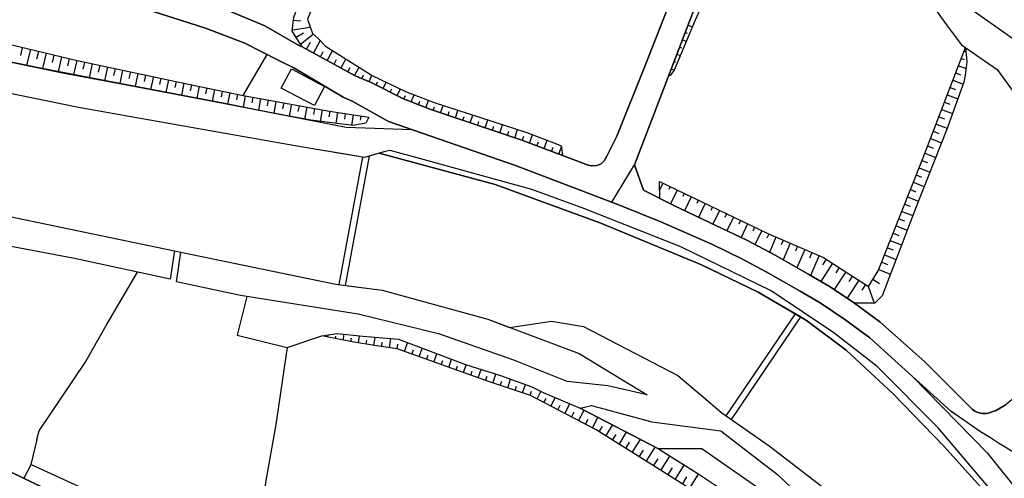
# Model space of a CAD drawing. Extents: x -10 to 410, y -24 to 273.
# Drawn here: x 175 to 254, y 164 to 200 of the extents above; entities that cross this region are included whole.
import ezdxf

# ---------------------------------------------------------------- set-up
doc = ezdxf.new("R2010")
doc.units = 0
for name, color, linetype in [('05_DM_LINE', 7, 'Continuous'), ('06_HOUSE_POLY', 160, 'Continuous'), ('08_ROAD_LINE', 3, 'Continuous'), ('09_ROAD_POLY', 5, 'Continuous'), ('13_KASEN_POLY', 253, 'Continuous')]:
    doc.layers.add(name, color=color, linetype=linetype)

msp = doc.modelspace()

# ---------------------------------------------------------------- linework, layer by layer
at = {"layer": '05_DM_LINE', "color": 253}
for p, q in [((196.749059, 199.674978), (198.173778, 199.88599)), ((196.828985, 200.448402), (197.423781, 200.389836)), ((228.353331, 200.049977), (228.698185, 199.913207)), ((197.043959, 199.077254), (197.623941, 199.444501)), ((197.398459, 198.514842), (198.414073, 199.323406)), ((228.128711, 199.464138), (228.293731, 199.4054)), ((175.163985, 198.260939), (175.008784, 197.612572)), ((197.878878, 198.120379), (198.18842, 198.682791)), ((198.428715, 197.81945), (198.968734, 198.803886)), ((227.683605, 198.300041), (227.828988, 198.245264)), ((227.908225, 198.878128), (228.213805, 198.764784)), ((175.813386, 198.108666), (175.508667, 196.835186)), ((176.448145, 197.952431), (176.2988, 197.327318)), ((177.079114, 197.807737), (176.78318, 196.573359)), ((177.693374, 197.659425), (177.548853, 197.05395)), ((178.303673, 197.514903), (178.018419, 196.327379)), ((192.808558, 194.432749), (194.72851, 197.71024)), ((198.97838, 197.518693), (199.198177, 197.928832)), ((199.523394, 197.217936), (199.954031, 198.003073)), ((227.458984, 197.71403), (227.733214, 197.60861)), ((250.423646, 197.975857), (250.563517, 197.917118)), ((178.908115, 197.370382), (178.773412, 196.788333)), ((179.518414, 197.22965), (179.249007, 196.088978)), ((180.128885, 197.092879), (180.008651, 196.530467)), ((180.73815, 196.964033), (180.503883, 195.842999)), ((181.353444, 196.838976), (181.233382, 196.280526)), ((181.963742, 196.710129), (181.728442, 195.604598)), ((200.073231, 196.917179), (200.278215, 197.292178)), ((200.618245, 196.620384), (201.018566, 197.339031)), ((201.718609, 196.014909), (202.078966, 196.674989)), ((227.233331, 197.128191), (227.363211, 197.077376)), ((249.973717, 196.807798), (250.573164, 196.573359)), ((250.198337, 197.389846), (250.414, 197.307853)), ((182.57318, 196.577321), (182.458975, 196.034374)), ((183.183478, 196.448474), (182.958858, 195.370331)), ((183.798773, 196.319455), (183.683534, 195.784432)), ((184.40821, 196.190609), (184.18359, 195.135893)), ((185.018509, 196.0578), (184.908093, 195.53828)), ((185.633803, 195.928954), (185.414006, 194.905416)), ((201.168772, 196.319455), (201.358252, 196.659314)), ((202.29394, 195.768757), (202.418997, 196.073475)), ((202.868237, 195.530528), (203.0839, 196.042125)), ((227.013534, 196.549932), (227.248834, 196.452436)), ((249.749097, 196.225749), (250.118066, 196.085189)), ((186.243068, 195.799935), (186.133686, 195.292128)), ((186.853366, 195.667126), (186.64356, 194.667187)), ((187.463837, 195.53828), (187.363241, 195.049938)), ((188.079131, 195.413223), (187.873976, 194.440672)), ((188.688397, 195.284376), (188.588833, 194.803958)), ((189.303691, 195.159319), (189.103358, 194.202272)), ((203.428754, 195.26095), (203.553811, 195.50314)), ((203.988238, 194.975868), (204.243175, 195.479713)), ((249.523443, 195.6437), (250.338897, 195.327268)), ((189.913989, 195.034435), (189.813392, 194.557806)), ((190.523427, 194.905416), (190.333946, 193.968005)), ((191.138548, 194.780531), (191.043981, 194.319577)), ((191.749019, 194.655474), (191.558506, 193.737528)), ((192.36328, 194.522666), (192.26854, 194.073425)), ((192.973579, 194.405532), (192.808558, 193.495338)), ((204.543932, 194.690614), (204.678635, 194.94848)), ((205.098592, 194.405532), (205.373855, 194.940556)), ((205.658076, 194.12803), (205.768663, 194.413284)), ((206.243053, 193.905477), (206.463883, 194.479774)), ((249.073169, 194.479774), (249.914117, 194.147667)), ((249.298823, 195.057861), (249.713957, 194.897664)), ((193.588873, 194.288227), (193.503779, 193.835197)), ((194.203994, 194.175056), (194.033118, 193.253148)), ((194.818255, 194.065674), (194.733333, 193.600758)), ((195.433549, 193.948368), (195.25871, 193.018709)), ((196.048671, 193.835197), (195.958926, 193.370281)), ((196.663965, 193.725815), (196.488265, 192.780481)), ((197.278225, 193.60851), (197.188481, 193.135843)), ((206.829064, 193.678962), (206.938273, 193.964044)), ((207.414041, 193.460198), (207.629015, 194.02261)), ((207.999018, 193.245397), (208.093758, 193.530478)), ((208.588818, 193.042136), (208.788978, 193.624185)), ((248.848549, 193.893764), (249.273329, 193.729777)), ((197.893519, 193.495338), (197.713858, 192.538291)), ((198.503818, 193.385956), (198.418896, 192.905538)), ((199.118079, 193.268823), (198.954092, 192.350705)), ((199.733373, 193.15548), (199.668949, 192.713991)), ((200.353318, 193.065563), (200.218614, 192.190681)), ((200.968612, 192.967894), (200.903155, 192.538291)), ((201.588729, 192.874188), (201.458849, 192.034446)), ((202.208846, 192.780481), (202.15338, 192.444584)), ((209.183442, 192.843009), (209.283005, 193.135843)), ((209.773242, 192.639749), (209.973747, 193.237473)), ((210.36821, 192.440622), (210.468807, 192.745341)), ((210.959044, 192.237534), (211.164027, 192.854723)), ((248.618072, 193.307753), (249.488303, 192.975818)), ((202.823107, 192.682812), (202.81346, 192.600819)), ((211.548844, 192.038235), (211.653231, 192.350705)), ((212.143468, 191.839109), (212.353619, 192.468011)), ((212.733268, 191.63981), (212.843511, 191.960204)), ((213.328925, 191.440683), (213.543899, 192.085088)), ((248.168831, 192.143655), (249.063523, 191.800007)), ((248.393452, 192.729666), (248.838902, 192.557756)), ((213.918726, 191.237423), (214.02828, 191.565568)), ((214.50887, 191.038296), (214.733491, 191.698376)), ((215.688471, 190.620234), (215.938585, 191.288238)), ((247.943178, 191.565568), (248.393452, 191.389868)), ((215.103494, 190.838997), (215.228551, 191.167143)), ((216.273448, 190.397681), (216.398505, 190.729616)), ((216.858426, 190.174955), (217.108195, 190.842959)), ((247.493248, 190.393719), (247.933531, 190.22577)), ((247.718557, 190.97973), (248.608426, 190.635909)), ((217.443403, 189.952402), (217.56846, 190.288299)), ((218.02838, 189.733639), (218.243009, 190.307764)), ((247.268628, 189.815632), (248.148505, 189.475773)), ((200.483198, 179.303956), (202.378689, 189.483525)), ((200.978602, 179.245218), (202.903377, 189.577403)), ((247.044008, 189.229621), (247.478434, 189.057883)), ((246.584087, 188.069485), (247.018514, 187.893785)), ((246.813531, 188.647572), (247.683417, 188.303924)), ((226.353453, 187.405443), (226.084047, 186.843031)), ((246.353611, 187.487436), (247.223497, 187.143788)), ((226.91397, 187.135864), (226.80855, 186.909349)), ((227.478277, 186.862496), (226.948077, 185.760927)), ((228.043962, 186.589128), (227.928551, 186.354689)), ((246.123823, 186.905387), (246.558594, 186.733649)), ((228.603445, 186.319549), (228.073245, 185.214018)), ((229.168785, 186.04997), (229.048896, 185.792277)), ((229.733436, 185.780391), (229.203925, 184.675033)), ((245.663902, 185.745251), (246.098674, 185.573513)), ((245.893346, 186.323511), (246.758754, 185.983652)), ((230.298777, 185.510985), (230.168896, 185.237444)), ((230.85826, 185.237444), (230.333917, 184.139837)), ((231.4236, 184.968038), (231.288897, 184.682784)), ((245.433426, 185.163203), (246.30848, 184.819554)), ((231.988251, 184.698459), (231.459085, 183.604641)), ((232.548768, 184.42888), (232.403385, 184.128124)), ((233.113075, 184.159302), (232.588732, 183.065656)), ((245.203982, 184.577364), (245.643576, 184.409416)), ((233.67876, 183.889895), (233.528209, 183.573463)), ((234.243066, 183.620317), (233.703909, 182.499282)), ((234.803583, 183.350738), (234.664057, 183.018803)), ((244.743028, 183.417228), (245.193302, 183.245318)), ((244.973505, 183.999277), (245.863373, 183.647705)), ((235.378914, 183.104758), (234.85836, 181.885883)), ((235.953901, 182.858606), (235.798872, 182.495321)), ((236.528198, 182.612454), (235.959068, 181.280408)), ((244.513585, 182.839141), (245.414133, 182.483607)), ((237.103529, 182.370264), (236.933686, 181.967877)), ((237.678516, 182.124284), (237.053575, 180.659429)), ((238.253847, 181.878132), (238.05851, 181.417178)), ((244.288965, 182.25313), (244.738205, 182.077431)), ((238.829178, 181.635942), (238.148427, 180.038279)), ((239.908181, 181.011001), (238.973527, 179.565611)), ((239.383838, 181.35086), (239.088938, 180.893696)), ((243.829045, 181.092995), (244.283108, 180.909371)), ((244.058488, 181.675043), (244.968682, 181.315548)), ((240.958936, 180.335074), (240.043918, 178.913283)), ((240.433558, 180.674932), (240.164152, 180.249291)), ((243.598568, 180.510946), (244.518408, 180.14766)), ((242.008656, 179.655528), (241.079169, 178.2141)), ((241.483279, 179.995387), (241.203882, 179.55786)), ((243.133824, 179.729598), (243.653345, 179.405414)), ((242.533, 179.319459), (242.249124, 178.870391)), ((242.75383, 179.174938), (243.228564, 177.83514)), ((231.408097, 168.819497), (236.933686, 176.975761)), ((231.818408, 168.534416), (237.363289, 176.725819)), ((196.333925, 174.28428), (199.10826, 175.202398)), ((199.568353, 175.108519), (199.603493, 175.280429)), ((200.183474, 174.987424), (200.218614, 175.182761)), ((200.793945, 174.870291), (200.888685, 175.335206)), ((201.408206, 174.749196), (201.463672, 175.014813)), ((202.0235, 174.643776), (202.11824, 175.225825)), ((202.643617, 174.542145), (202.693226, 174.854616)), ((203.258567, 174.444477), (203.368121, 175.10473)), ((203.878684, 174.35077), (203.928638, 174.698381)), ((204.492944, 174.260853), (204.603532, 174.987424)), ((205.703895, 173.960097), (205.954009, 174.659451)), ((205.113062, 174.167147), (205.168872, 174.550069)), ((206.288873, 173.749257), (206.41393, 174.092905)), ((206.878673, 173.538245), (207.123964, 174.217962)), ((207.468818, 173.323443), (207.588707, 173.663302)), ((208.058618, 173.112431), (208.293918, 173.780435)), ((208.643595, 172.905553), (208.763485, 173.233526)), ((209.233396, 172.694541), (209.463873, 173.339118)), ((209.823196, 172.483529), (209.933439, 172.799961)), ((210.408173, 172.272689), (210.633827, 172.897629)), ((210.999007, 172.065639), (211.113384, 172.389822)), ((211.588808, 171.854626), (211.828931, 172.52263)), ((212.173785, 171.643787), (212.298842, 171.987435)), ((212.768408, 171.440698), (213.003708, 172.147632)), ((213.358209, 171.245361), (213.478442, 171.600723)), ((213.95421, 171.050024), (214.183653, 171.745245)), ((214.548834, 170.850726), (214.658043, 171.194546)), ((215.138634, 170.655389), (215.363254, 171.323393)), ((215.733257, 170.460224), (215.838677, 170.780446)), ((216.288951, 170.17497), (216.603488, 170.768732)), ((216.843612, 169.885927), (217.008632, 170.194607)), ((217.393449, 169.592921), (217.748983, 170.264887)), ((217.948109, 169.299916), (218.138623, 169.663201)), ((218.503803, 169.010872), (218.908257, 169.780507)), ((219.608301, 168.428824), (220.048928, 169.264776)), ((219.05364, 168.718039), (219.268614, 169.128178)), ((220.163995, 168.13978), (220.383792, 168.557842)), ((220.713832, 167.850736), (221.158249, 168.690651)), ((221.258846, 167.538266), (221.518606, 167.952367)), ((221.789046, 167.20237), (222.33406, 168.077252)), ((175.874019, 164.928951), (176.348581, 166.913326)), ((222.318213, 166.874224), (222.603467, 167.335178)), ((222.84359, 166.538327), (223.448204, 167.499164)), ((223.903301, 165.874285), (224.563382, 166.925039)), ((223.37379, 166.210182), (223.688327, 166.710238)), ((224.448315, 165.534427), (224.793859, 166.077374)), ((225.018479, 165.174931), (225.733336, 166.315602)), ((225.598633, 164.815607), (225.963813, 165.389905)), ((226.178787, 164.44836), (226.90329, 165.604706)), ((226.753773, 164.085075), (227.118264, 164.663334)), ((227.329104, 163.725751), (228.058431, 164.874174)), ((227.908225, 163.358504), (228.268582, 163.932802)), ((228.478388, 162.999181), (229.203925, 164.143814))]:
    msp.add_line(p, q, dxfattribs=at)
for points in [[(237.098706, 216.690649), (238.32895, 214.944503), (242.398296, 210.272609), (243.578931, 209.350873), (243.888645, 207.530485), (246.823177, 203.124208), (249.128979, 199.874277), (250.204194, 198.479702), (253.043986, 196.495327), (254.693153, 194.253087)], [(235.743061, 214.288212), (234.793937, 213.198356), (234.403263, 212.319512), (233.86824, 211.014855), (233.213672, 209.678847), (231.268571, 205.674957), (228.923839, 200.452364), (227.242977, 196.448474), (226.923617, 196.030412), (226.793736, 195.975807)], [(226.793736, 195.975807), (228.583808, 200.643739), (232.943232, 211.885947), (233.73836, 213.893749), (234.113186, 214.085124), (235.743061, 214.288212)], [(218.318457, 189.624257), (215.063531, 190.854673), (207.803681, 193.307753), (205.613289, 194.143705), (203.039114, 195.460248), (201.748926, 195.999234), (197.523344, 198.315544), (196.738207, 199.569558), (196.848622, 200.678879), (200.108371, 209.038231)], [(200.108371, 209.038231), (200.238251, 208.999129), (201.193232, 208.499246), (197.958976, 200.518682), (198.348617, 199.385935), (198.793895, 198.987509), (199.398337, 198.354645), (203.128687, 196.014909), (205.788989, 194.737467), (208.073088, 193.854662), (215.47832, 191.460148), (217.988072, 190.514814), (218.208903, 190.389757), (218.253689, 190.272624), (218.318457, 189.624257)], [(158.333832, 206.315572), (160.733341, 205.229678), (163.04879, 204.327407), (165.283107, 202.694604), (167.988196, 200.553822), (169.253924, 199.893742), (172.863178, 198.807848), (179.553726, 197.217936), (187.933576, 195.440611), (192.808558, 194.432749), (199.718731, 193.159441), (202.853423, 192.678851)], [(202.853423, 192.678851), (202.6133, 192.210145), (201.59872, 192.014808), (198.208918, 192.444584), (196.063485, 192.862474), (193.863274, 193.288288), (191.223642, 193.803847), (182.403337, 195.475751), (176.473638, 196.635887), (173.093655, 197.327318), (171.539056, 197.858552), (168.433474, 198.91723), (166.5087, 199.8195), (163.118037, 202.299969), (161.683499, 203.292156), (159.313445, 204.940634), (158.528308, 205.47962), (158.333832, 206.315572)], [(247.428825, 203.843027), (256.648245, 197.315605), (256.742985, 196.120329), (257.198082, 191.425008), (257.283176, 190.487425), (257.47369, 189.694537), (257.858507, 188.612432), (259.193137, 186.815643), (261.96885, 183.432731), (263.579088, 181.717935), (265.283032, 180.452379), (265.94828, 180.104769), (267.033141, 179.534433), (267.853418, 178.975811)], [(138.158148, 196.94853), (139.14844, 199.014898), (145.643479, 195.592885), (150.56342, 193.280537), (151.473614, 192.862474), (151.473614, 190.639871), (154.013683, 189.628046), (156.198218, 188.940578), (160.548684, 188.194542), (171.32322, 185.335113), (187.318282, 181.999227), (186.9736, 179.745273)], [(250.5332, 198.249226), (250.643443, 197.112516), (250.50874, 196.050049), (250.398497, 195.499178), (249.013569, 191.647561), (246.584087, 185.534412), (243.858328, 178.417189), (243.278174, 177.83514), (241.66897, 177.819465), (239.713878, 179.136008), (238.063333, 180.089094), (235.308634, 181.647655), (233.048652, 182.850854), (230.58403, 184.018742), (227.273294, 185.592978), (226.098516, 186.19053), (226.068199, 187.538251)], [(226.068199, 187.538251), (234.783257, 183.358662), (239.17851, 181.483496), (242.783114, 179.159435), (243.553781, 180.397602), (247.103608, 189.385856), (250.5332, 198.249226)], [(186.9736, 179.745273), (179.323249, 181.397713), (169.018452, 183.335235), (158.558453, 186.167103), (153.063353, 187.417156), (149.573127, 188.850833), (150.508643, 191.022621), (143.603465, 194.085139), (138.158148, 196.94853)], [(173.093655, 197.327318), (178.363273, 196.245386), (183.793949, 195.210135), (191.223642, 193.803847), (201.053706, 191.893713), (206.318156, 191.694587), (214.57915, 188.839119), (222.873907, 185.663258), (226.18361, 184.323461), (230.31359, 182.510996), (232.613192, 181.389789), (234.5986, 180.327322), (237.318159, 178.788226), (238.913927, 177.862528), (240.883832, 176.530482), (242.88371, 175.042201), (246.29401, 171.960219), (252.263672, 165.85861), (257.318316, 159.557875)], [(253.413989, 161.897611), (248.348665, 167.86245), (243.463864, 172.772572), (240.018424, 175.444588), (234.99892, 178.799939), (227.789025, 182.315659), (220.018612, 185.385928), (215.883808, 186.917101), (207.013721, 189.35864), (204.553578, 190.022682), (204.048872, 189.9133), (202.493066, 189.46406), (197.408105, 190.315687), (188.65808, 191.878038), (179.643471, 193.475873), (173.663991, 194.694576)], [(203.668877, 189.803918), (212.933428, 187.315698), (221.383903, 184.217868), (229.443359, 180.889906), (233.968837, 178.694519), (237.833889, 176.448489), (240.988219, 174.069478), (244.748885, 170.585109), (248.788949, 166.389844), (252.728415, 162.010955), (255.454175, 158.260969), (256.97863, 156.073505)], [(187.493121, 179.518758), (187.838836, 181.90552), (200.208968, 179.339096), (203.923815, 178.862467), (212.353619, 176.534444), (219.658255, 173.807823), (225.093582, 170.503116)], [(176.32326, 166.928829), (176.518424, 167.608546), (180.198131, 173.085215), (181.853499, 176.030427), (184.358428, 180.307857)], [(225.093582, 170.503116), (221.958889, 171.217973), (218.68846, 171.569545), (214.43859, 173.264876), (208.523362, 175.350709), (201.98836, 176.940621), (192.603403, 178.428902), (187.493121, 179.518758)], [(193.098636, 178.350699), (192.329001, 175.264754), (196.333925, 174.28428), (195.433549, 168.112564), (194.593635, 163.499236), (194.203994, 159.905485)], [(262.768457, 177.010901), (261.503762, 177.565561), (259.878711, 176.975761), (254.848527, 170.702414), (254.348644, 170.21011), (253.69821, 169.667163), (253.198326, 169.370368), (252.914106, 169.229636), (252.773546, 169.178993), (252.588889, 169.108541), (252.358412, 169.042223), (252.164109, 169.010872), (251.933632, 169.010872), (251.713835, 169.042223), (251.468544, 169.124216), (251.278375, 169.20242), (251.053754, 169.358655)], [(199.10826, 175.202398), (200.318178, 175.386022), (202.378689, 175.198436), (205.223649, 174.932819), (210.56837, 172.925018), (213.363376, 172.034288), (215.873817, 171.139769), (216.783322, 170.675026), (219.733358, 169.428935), (225.998953, 166.178832), (229.128822, 164.198419), (232.492958, 161.979605)], [(227.503771, 137.827418), (234.64821, 143.358519), (237.143492, 145.995223), (238.088826, 150.71397), (238.363401, 153.983538), (233.718723, 158.604617), (231.433591, 161.135901), (226.068199, 164.518812), (221.018378, 167.690712), (215.763574, 170.448511), (212.493145, 171.530443), (205.113062, 174.167147), (203.459071, 174.413299), (201.52844, 174.725769), (199.10826, 175.202398)], [(219.733358, 169.428935), (220.633561, 169.639775), (225.453939, 168.339079), (230.96368, 167.624221), (235.508794, 164.139852), (239.503727, 160.307872), (243.493148, 156.085219), (247.374048, 151.518745), (251.383794, 146.483565), (251.158141, 146.104605), (250.32305, 144.690565)], [(250.32305, 144.690565), (246.888634, 149.249288), (241.723747, 155.612552), (237.628906, 159.944587), (234.473543, 162.690672), (229.454039, 166.175042), (225.998953, 166.178832), (219.733358, 169.428935)]]:
    msp.add_lwpolyline(points, dxfattribs=at)
at = {"layer": '06_HOUSE_POLY', "color": 255}
msp.add_lwpolyline([(198.520527, 193.620223), (195.850578, 195.007046), (196.666032, 196.561646), (199.310487, 195.143816), (198.520527, 193.620223)], close=True, dxfattribs=at)
at = {"layer": '08_ROAD_LINE', "color": 253}
for points in [[(249.61336, 238.393717), (248.253925, 237.925012), (246.83868, 237.178977), (245.353499, 236.624144), (243.648522, 236.202292), (242.40312, 235.557715), (241.89359, 235.147748), (241.888767, 235.143787), (240.173798, 230.448466), (237.673692, 223.889865), (232.943232, 211.885947), (228.583808, 200.643739), (224.073145, 188.885973)], [(100.023352, 233.57334), (101.893522, 231.190712), (108.493119, 222.760908), (111.063333, 219.24536), (114.263654, 214.960178), (115.663913, 213.03437), (121.08391, 205.815689), (125.333952, 200.155397), (125.733411, 199.628125), (129.123901, 195.22581), (133.798724, 189.628046), (138.993066, 183.889895), (140.633793, 182.299984), (143.518544, 179.889795), (145.548739, 178.440616), (147.63371, 177.092894), (151.673774, 174.854616), (155.743121, 172.870241), (163.43843, 169.41326), (164.253885, 169.030509), (165.383704, 168.510989), (171.818281, 165.47586), (177.64342, 162.694462)], [(191.678567, 201.182897), (194.548676, 199.979697), (197.118028, 198.503129), (197.523344, 198.315544), (201.748926, 195.999234), (203.039114, 195.460248), (205.613289, 194.143705), (207.803681, 193.307753), (215.063531, 190.850711), (220.388615, 188.850833), (220.669046, 188.788304), (221.079012, 188.819482), (221.408019, 188.952291), (221.643663, 189.210156), (221.863116, 189.577403), (222.673747, 191.175066), (224.923739, 196.819511), (231.728491, 214.128187)], [(222.873907, 185.663258), (214.57915, 188.839119), (204.414052, 192.354667), (201.568403, 193.944579), (200.793945, 194.292189), (196.848622, 196.643811), (195.658169, 197.233611), (192.954114, 198.608549), (189.793928, 199.800035), (185.453969, 201.190648), (180.203988, 202.694604), (174.043812, 204.764762)], [(251.053754, 169.358655), (247.248991, 173.167208), (243.693308, 176.339107), (241.66897, 177.819465), (239.713878, 179.136008), (238.063333, 180.089094), (235.308634, 181.647655), (233.048652, 182.850854), (230.58403, 184.018742), (227.273294, 185.592978), (224.803505, 186.850783), (224.073145, 188.885973)], [(222.873907, 185.663258), (226.18361, 184.323461), (230.31359, 182.510996), (232.613192, 181.389789), (234.5986, 180.327322), (237.318159, 178.788226), (238.913927, 177.862528), (240.883832, 176.530482), (242.88371, 175.042201), (246.29401, 171.960219), (249.363246, 169.194496)], [(267.848595, 175.858516), (266.933577, 176.174948), (261.303602, 169.135929), (260.943245, 169.385871), (262.103554, 175.542257), (262.768457, 177.010901), (261.503762, 177.565561), (259.878711, 176.975761), (254.848527, 170.702414), (254.348644, 170.21011), (253.69821, 169.667163), (253.198326, 169.370368), (252.914106, 169.229636), (252.773546, 169.178993), (252.588889, 169.108541), (252.358412, 169.042223), (252.164109, 169.010872), (251.933632, 169.010872), (251.713835, 169.042223), (251.468544, 169.124216), (251.278375, 169.20242), (251.053754, 169.358655)], [(260.266629, 161.725701), (260.238379, 161.7493), (259.673728, 162.245394), (258.26365, 163.327326), (256.243102, 164.737576), (253.833946, 166.225857), (253.163875, 166.643747), (252.513786, 167.049924), (251.733472, 167.530515), (249.363246, 169.194496)]]:
    msp.add_lwpolyline(points, dxfattribs=at)
at = {"layer": '09_ROAD_POLY', "color": 7}
for points in [[(231.728491, 214.128187), (224.923739, 196.819511), (222.673747, 191.175066), (221.863116, 189.577403), (221.643663, 189.210156), (221.408019, 188.952291), (221.079012, 188.819482), (220.669046, 188.788304), (220.388615, 188.850833), (215.063531, 190.850711), (207.803681, 193.307753), (205.613289, 194.143705), (203.039114, 195.460248), (201.748926, 195.999234), (197.523344, 198.315544), (197.118028, 198.503129), (194.548676, 199.979697), (191.678567, 201.182897)], [(185.453969, 201.190648), (189.793928, 199.800035), (192.954114, 198.608549), (195.658169, 197.233611), (196.848622, 196.643811), (200.793945, 194.292189), (201.568403, 193.944579), (204.414052, 192.354667), (214.57915, 188.839119), (222.26068, 185.897697), (224.074178, 188.882011), (224.073145, 188.885973), (228.583808, 200.643739)], [(253.833946, 166.225857), (253.163875, 166.643747), (252.513786, 167.049924), (251.733472, 167.530515), (249.363246, 169.194496), (246.29401, 171.960219), (242.88371, 175.042201), (240.883832, 176.530482), (238.913927, 177.862528), (237.318159, 178.788226), (234.5986, 180.327322), (232.613192, 181.389789), (230.31359, 182.510996), (226.18361, 184.323461), (222.873907, 185.663258), (222.26068, 185.897697), (224.074178, 188.882011), (224.074178, 188.882011), (224.803505, 186.850783), (227.273294, 185.592978), (230.58403, 184.018742), (233.048652, 182.850854), (235.308634, 181.647655), (238.063333, 180.089094), (239.713878, 179.136008), (241.66897, 177.819465), (243.693308, 176.339107), (247.248991, 173.167208), (251.053754, 169.358655), (251.278375, 169.20242), (251.468544, 169.124216), (251.713835, 169.042223), (251.933632, 169.010872), (252.164109, 169.010872), (252.358412, 169.042223), (252.588889, 169.108541), (252.773546, 169.178993), (252.914106, 169.229636), (253.198326, 169.370368), (253.69821, 169.667163)], [(177.64342, 162.694462), (171.818281, 165.47586)]]:
    msp.add_lwpolyline(points, dxfattribs=at)
at = {"layer": '13_KASEN_POLY', "color": 7}
for points in [[(252.728415, 162.010955), (248.788949, 166.389844), (244.748885, 170.585109), (240.988219, 174.069478), (237.833889, 176.448489), (237.408076, 176.694469), (235.193224, 177.979662), (233.968837, 178.694519), (229.443359, 180.889906), (221.383903, 184.217868), (212.933428, 187.315698), (203.668877, 189.803918), (203.428754, 189.733639), (202.493066, 189.46406), (201.108483, 189.694537), (197.408105, 190.315687), (188.65808, 191.878038), (179.643471, 193.475873), (174.073096, 194.608621)], [(171.584014, 185.280508), (187.318282, 181.999227), (187.838836, 181.90552), (198.918952, 179.608675), (200.208968, 179.339096), (201.203912, 179.214039), (203.923815, 178.862467), (212.353619, 176.534444), (214.078923, 175.889867), (217.454083, 176.385961), (220.008621, 175.952395), (227.553725, 172.030499), (229.433713, 170.440587), (231.05842, 169.065649), (234.8339, 166.432735), (240.488336, 162.073484)]]:
    msp.add_lwpolyline(points, dxfattribs=at)
msp.add_lwpolyline([(187.039057, 159.800065), (186.378805, 158.592904), (177.64342, 162.694462), (175.283185, 163.819458), (175.874019, 164.928951), (187.039057, 159.800065)], close=True, dxfattribs=at)

doc.saveas('drawing.dxf')
